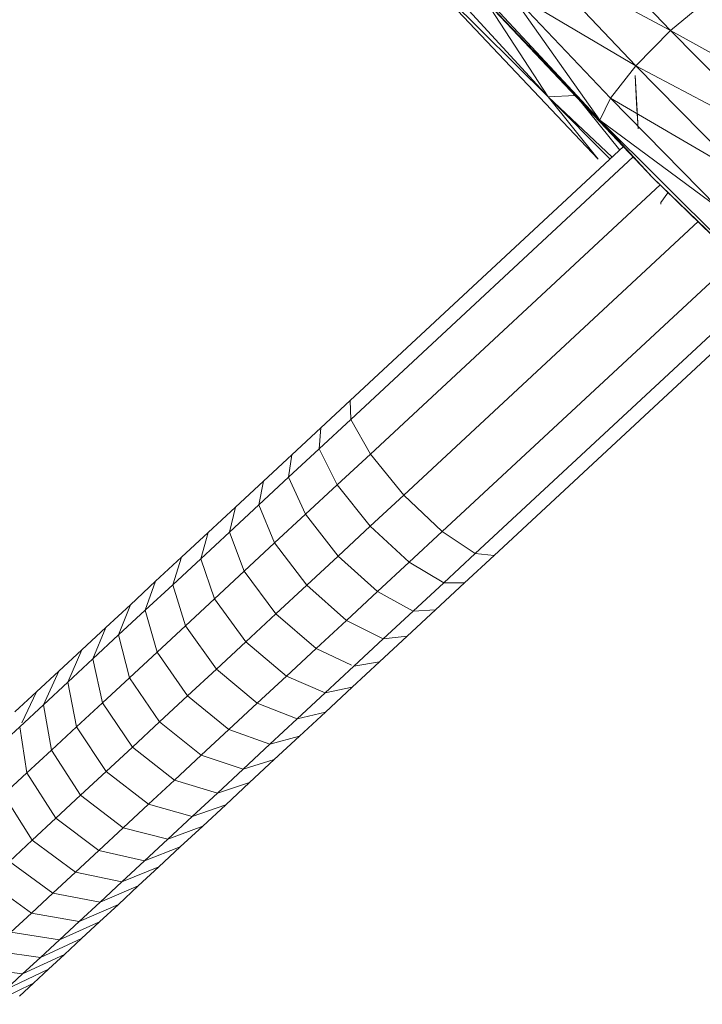
# Model space of a CAD drawing. Units: inches. Extents: x -754 to 5966, y -2057 to 2695.
# Drawn here: x 5103 to 5297, y 1328 to 1607 of the extents above; entities that cross this region are included whole.
import ezdxf

# ---------------------------------------------------------------- set-up
doc = ezdxf.new("R2010")
doc.units = ezdxf.units.IN
doc.header["$MEASUREMENT"] = 0

msp = doc.modelspace()

# ---------------------------------------------------------------- linework, layer by layer
at = {"lineweight": 9}
for p, q in [((5214.49, 1636.63), (5268.12, 1578.9)), ((5288.14, 1604.35), (5258.51, 1635.61)), ((5253.41, 1585.58), (5211.66, 1631.05)), ((5211.71, 1626.96), (5267.64, 1567.85)), ((5253.41, 1585.58), (5211.71, 1626.96)), ((5248.68, 1625.63), (5288.14, 1604.35)), ((5248.68, 1625.63), (5278.31, 1594.37)), ((5283.08, 1562.69), (5227.17, 1621.8)), ((5268.12, 1578.9), (5227.17, 1621.8)), ((5268.12, 1578.9), (5242.1, 1615.76)), ((5242.1, 1615.76), (5271.08, 1585.18)), ((5242.1, 1615.76), (5278.31, 1594.37)), ((5253.41, 1585.58), (5235.72, 1612.75)), ((5288.14, 1604.35), (5298.33, 1612.85)), ((5288.14, 1604.35), (5278.31, 1594.37)), ((5288.14, 1604.35), (5328.78, 1581.92)), ((5288.14, 1604.35), (5319.28, 1572.74)), ((5271.08, 1585.18), (5278.31, 1594.37)), ((5309.44, 1562.75), (5278.31, 1594.37)), ((5319.28, 1572.74), (5278.31, 1594.37)), ((5278.16, 1591.65), (5279.01, 1576.45)), ((5278.16, 1591.65), (5278.49, 1583.75)), ((5253.41, 1585.58), (5261.07, 1585.96)), ((5253.41, 1585.58), (5267.64, 1567.85)), ((5253.41, 1585.58), (5271.05, 1567.9)), ((5253.41, 1585.58), (5271.59, 1568.41)), ((5262.01, 1584.97), (5273.77, 1570.43)), ((5268.12, 1578.9), (5271.08, 1585.18)), ((5309.44, 1562.75), (5271.08, 1585.18)), ((5271.08, 1585.18), (5301.53, 1554.26)), ((5279.01, 1576.45), (5278.49, 1583.75)), ((5268.12, 1578.9), (5283.08, 1562.69)), ((5268.12, 1578.9), (5327.36, 1519.84)), ((5268.12, 1578.9), (5301.53, 1554.26)), ((5197.25, 1499.37), (5274.83, 1571.42)), ((5197.38, 1494.01), (5277.59, 1568.5)), ((5343.59, 1503.59), (5283.08, 1562.69)), ((5283.08, 1562.69), (5327.36, 1519.84)), ((5202.95, 1484.19), (5285.23, 1560.61)), ((5287.43, 1558.27), (5285.36, 1555.6)), ((5285.36, 1555.6), (5285.4, 1555.06)), ((5212.46, 1472.55), (5296.02, 1550.17)), ((5223.36, 1462.21), (5306.71, 1539.61)), ((5232.74, 1455.93), (5314.58, 1531.93)), ((5238.07, 1455.4), (5317.45, 1529.12)), ((5197.25, 1499.37), (5188.88, 1491.6)), ((5197.25, 1499.37), (5197.38, 1494.01)), ((5197.38, 1494.01), (5188.41, 1485.69)), ((5197.38, 1494.01), (5202.95, 1484.19)), ((5188.88, 1491.6), (5180.67, 1483.97)), ((5188.88, 1491.6), (5188.41, 1485.69)), ((5180.67, 1483.97), (5172.6, 1476.48)), ((5188.41, 1485.69), (5179.76, 1477.65)), ((5180.67, 1483.97), (5179.76, 1477.65)), ((5188.41, 1485.69), (5193.55, 1475.47)), ((5202.95, 1484.19), (5193.55, 1475.47)), ((5202.95, 1484.19), (5212.46, 1472.55)), ((5172.6, 1476.48), (5164.68, 1469.13)), ((5179.76, 1477.65), (5171.27, 1469.76)), ((5172.6, 1476.48), (5171.27, 1469.76)), ((5179.76, 1477.65), (5184.58, 1467.14)), ((5193.55, 1475.47), (5184.58, 1467.14)), ((5193.55, 1475.47), (5202.91, 1463.69)), ((5212.46, 1472.55), (5202.91, 1463.69)), ((5212.46, 1472.55), (5223.36, 1462.21)), ((5164.68, 1469.13), (5156.95, 1461.95)), ((5171.27, 1469.76), (5162.95, 1462.03)), ((5164.68, 1469.13), (5162.95, 1462.03)), ((5171.27, 1469.76), (5175.77, 1458.96)), ((5184.58, 1467.14), (5175.77, 1458.96)), ((5184.58, 1467.14), (5193.82, 1455.24)), ((5156.95, 1461.95), (5149.39, 1454.93)), ((5162.95, 1462.03), (5154.81, 1454.47)), ((5156.95, 1461.95), (5154.81, 1454.47)), ((5162.95, 1462.03), (5167.14, 1450.94)), ((5202.91, 1463.69), (5193.82, 1455.24)), ((5202.91, 1463.69), (5213.97, 1453.49)), ((5223.36, 1462.21), (5213.97, 1453.49)), ((5223.36, 1462.21), (5232.74, 1455.93)), ((5175.77, 1458.96), (5167.14, 1450.94)), ((5175.77, 1458.96), (5184.89, 1446.96)), ((5149.39, 1454.93), (5142.01, 1448.08)), ((5149.39, 1454.93), (5146.85, 1447.07)), ((5154.81, 1454.47), (5146.85, 1447.07)), ((5154.81, 1454.47), (5158.71, 1443.1)), ((5193.82, 1455.24), (5184.89, 1446.96)), ((5193.82, 1455.24), (5205.01, 1445.15)), ((5213.97, 1453.49), (5205.01, 1445.15)), ((5213.97, 1453.49), (5223.78, 1447.62)), ((5232.74, 1455.93), (5223.78, 1447.62)), ((5238.07, 1455.4), (5229.71, 1447.64)), ((5232.74, 1455.93), (5238.07, 1455.4)), ((5167.14, 1450.94), (5158.71, 1443.1)), ((5167.14, 1450.94), (5176.16, 1438.84)), ((5142.01, 1448.08), (5134.84, 1441.41)), ((5142.01, 1448.08), (5139.08, 1439.86)), ((5223.78, 1447.62), (5215.13, 1439.58)), ((5229.71, 1447.64), (5221.49, 1440)), ((5223.78, 1447.62), (5229.71, 1447.64)), ((5146.85, 1447.07), (5139.08, 1439.86)), ((5146.85, 1447.07), (5150.45, 1435.43)), ((5184.89, 1446.96), (5176.16, 1438.84)), ((5184.89, 1446.96), (5196.19, 1436.97)), ((5205.01, 1445.15), (5196.19, 1436.97)), ((5205.01, 1445.15), (5215.13, 1439.58)), ((5158.71, 1443.1), (5150.45, 1435.43)), ((5158.71, 1443.1), (5167.6, 1430.89)), ((5134.84, 1441.41), (5127.85, 1434.92)), ((5134.84, 1441.41), (5131.51, 1432.84)), ((5139.08, 1439.86), (5131.51, 1432.84)), ((5139.08, 1439.86), (5142.4, 1427.96)), ((5215.13, 1439.58), (5206.63, 1431.69)), ((5221.49, 1440), (5213.42, 1432.51)), ((5215.13, 1439.58), (5221.49, 1440)), ((5176.16, 1438.84), (5167.6, 1430.89)), ((5176.16, 1438.84), (5187.56, 1428.96)), ((5196.19, 1436.97), (5187.56, 1428.96)), ((5196.19, 1436.97), (5206.63, 1431.69)), ((5127.85, 1434.92), (5121.08, 1428.63)), ((5127.85, 1434.92), (5124.17, 1426.01)), ((5150.45, 1435.43), (5142.4, 1427.96)), ((5150.45, 1435.43), (5159.24, 1423.13)), ((5131.51, 1432.84), (5124.17, 1426.01)), ((5131.51, 1432.84), (5134.56, 1420.68)), ((5167.6, 1430.89), (5159.24, 1423.13)), ((5167.6, 1430.89), (5179.11, 1421.12)), ((5206.63, 1431.69), (5198.31, 1423.96)), ((5213.42, 1432.51), (5205.52, 1425.17)), ((5206.63, 1431.69), (5213.42, 1432.51)), ((5121.08, 1428.63), (5114.52, 1422.54)), ((5121.08, 1428.63), (5117.05, 1419.39)), ((5187.56, 1428.96), (5179.11, 1421.12)), ((5187.56, 1428.96), (5197.64, 1424.27)), ((5124.17, 1426.01), (5117.05, 1419.39)), ((5124.17, 1426.01), (5126.94, 1413.61)), ((5142.4, 1427.96), (5134.56, 1420.68)), ((5142.4, 1427.96), (5151.09, 1415.56)), ((5114.52, 1422.54), (5108.19, 1416.65)), ((5114.52, 1422.54), (5110.14, 1412.98)), ((5159.24, 1423.13), (5151.09, 1415.56)), ((5159.24, 1423.13), (5170.86, 1413.45)), ((5198.31, 1423.96), (5190.17, 1416.39)), ((5205.52, 1425.17), (5197.78, 1417.98)), ((5198.31, 1423.96), (5205.52, 1425.17)), ((5134.56, 1420.68), (5126.94, 1413.61)), ((5134.56, 1420.68), (5143.15, 1408.18)), ((5179.11, 1421.12), (5170.86, 1413.45)), ((5179.11, 1421.12), (5190.17, 1416.39)), ((5117.05, 1419.39), (5110.14, 1412.98)), ((5117.05, 1419.39), (5119.56, 1406.74)), ((5190.17, 1416.39), (5197.78, 1417.98)), ((5197.78, 1417.98), (5190.23, 1410.96)), ((5108.19, 1416.65), (5102.08, 1410.99)), ((5108.19, 1416.65), (5104.01, 1407.93)), ((5151.09, 1415.56), (5143.15, 1408.18)), ((5151.09, 1415.56), (5162.81, 1405.98)), ((5190.17, 1416.39), (5182.2, 1409)), ((5110.14, 1412.98), (5103.46, 1406.79)), ((5110.14, 1412.98), (5112.41, 1400.1)), ((5126.94, 1413.61), (5119.56, 1406.74)), ((5126.94, 1413.61), (5135.43, 1401.02)), ((5170.86, 1413.45), (5162.81, 1405.98)), ((5170.86, 1413.45), (5182.2, 1409)), ((5182.2, 1409), (5174.45, 1401.79)), ((5182.2, 1409), (5190.23, 1410.96)), ((5190.23, 1410.96), (5182.86, 1404.11)), ((5103.46, 1406.79), (5097.05, 1400.83)), ((5103.46, 1406.79), (5105.49, 1393.68)), ((5119.56, 1406.74), (5112.41, 1400.1)), ((5119.56, 1406.74), (5127.95, 1394.07)), ((5143.15, 1408.18), (5135.43, 1401.02)), ((5143.15, 1408.18), (5154.98, 1398.7)), ((5162.81, 1405.98), (5154.98, 1398.7)), ((5162.81, 1405.98), (5174.45, 1401.79)), ((5174.45, 1401.79), (5182.86, 1404.11)), ((5182.86, 1404.11), (5175.67, 1397.44)), ((5112.41, 1400.1), (5105.49, 1393.68)), ((5112.41, 1400.1), (5120.71, 1387.34)), ((5135.43, 1401.02), (5127.95, 1394.07)), ((5135.43, 1401.02), (5147.36, 1391.62)), ((5174.45, 1401.79), (5166.88, 1394.77)), ((5154.98, 1398.7), (5147.36, 1391.62)), ((5154.98, 1398.7), (5166.88, 1394.77)), ((5166.88, 1394.77), (5175.67, 1397.44)), ((5175.67, 1397.44), (5168.68, 1390.96)), ((5166.88, 1394.77), (5159.53, 1387.94)), ((5105.49, 1393.68), (5098.84, 1387.51)), ((5105.49, 1393.68), (5113.7, 1380.84)), ((5127.95, 1394.07), (5120.71, 1387.34)), ((5127.95, 1394.07), (5139.97, 1384.76)), ((5147.36, 1391.62), (5139.97, 1384.76)), ((5147.36, 1391.62), (5159.53, 1387.94)), ((5159.53, 1387.94), (5168.68, 1390.96)), ((5168.68, 1390.96), (5161.9, 1384.66)), ((5098.84, 1387.51), (5106.96, 1374.58)), ((5120.71, 1387.34), (5113.7, 1380.84)), ((5120.71, 1387.34), (5132.81, 1378.12)), ((5159.53, 1387.94), (5152.4, 1381.32)), ((5139.97, 1384.76), (5132.81, 1378.12)), ((5139.97, 1384.76), (5152.4, 1381.32)), ((5152.4, 1381.32), (5161.9, 1384.66)), ((5161.9, 1384.66), (5155.36, 1378.57)), ((5113.7, 1380.84), (5106.96, 1374.58)), ((5113.7, 1380.84), (5125.91, 1371.7)), ((5152.4, 1381.32), (5145.5, 1374.91)), ((5132.81, 1378.12), (5125.91, 1371.7)), ((5132.81, 1378.12), (5145.5, 1374.91)), ((5145.5, 1374.91), (5155.36, 1378.57)), ((5155.36, 1378.57), (5149.01, 1372.69)), ((5106.96, 1374.58), (5100.49, 1368.57)), ((5106.96, 1374.58), (5119.25, 1365.52)), ((5145.5, 1374.91), (5138.82, 1368.72)), ((5138.82, 1368.72), (5149.01, 1372.69)), ((5149.01, 1372.69), (5142.92, 1367.02)), ((5125.91, 1371.7), (5119.25, 1365.52)), ((5125.91, 1371.7), (5138.82, 1368.72)), ((5100.49, 1368.57), (5112.86, 1359.59)), ((5138.82, 1368.72), (5132.42, 1362.76)), ((5132.42, 1362.76), (5142.92, 1367.02)), ((5142.92, 1367.02), (5137.06, 1361.58)), ((5119.25, 1365.52), (5112.86, 1359.59)), ((5119.25, 1365.52), (5132.42, 1362.76)), ((5094.29, 1362.81), (5106.74, 1353.9)), ((5132.42, 1362.76), (5126.24, 1357.03)), ((5126.24, 1357.03), (5137.06, 1361.58)), ((5137.06, 1361.58), (5131.44, 1356.36)), ((5112.86, 1359.59), (5106.74, 1353.9)), ((5112.86, 1359.59), (5126.24, 1357.03)), ((5126.24, 1357.03), (5120.34, 1351.54)), ((5120.34, 1351.54), (5131.44, 1356.36)), ((5131.44, 1356.36), (5126.08, 1351.39)), ((5106.74, 1353.9), (5100.88, 1348.47)), ((5106.74, 1353.9), (5120.34, 1351.54)), ((5120.34, 1351.54), (5114.7, 1346.3)), ((5114.7, 1346.3), (5126.08, 1351.39)), ((5126.08, 1351.39), (5120.98, 1346.65)), ((5100.88, 1348.47), (5114.7, 1346.3)), ((5109.32, 1341.32), (5120.98, 1346.65)), ((5114.7, 1346.3), (5109.32, 1341.32)), ((5120.98, 1346.65), (5116.15, 1342.17)), ((5095.34, 1343.31), (5109.32, 1341.32)), ((5104.26, 1336.61), (5116.15, 1342.17)), ((5116.15, 1342.17), (5111.62, 1337.95)), ((5109.32, 1341.32), (5104.26, 1336.61)), ((5090.07, 1338.42), (5104.26, 1336.61)), ((5099.48, 1332.16), (5111.62, 1337.95)), ((5104.26, 1336.61), (5099.48, 1332.16)), ((5111.62, 1337.95), (5107.35, 1334)), ((5094.99, 1328), (5107.35, 1334)), ((5107.35, 1334), (5103.38, 1330.32))]:
    msp.add_line(p, q, dxfattribs=at)

doc.saveas('drawing.dxf')
